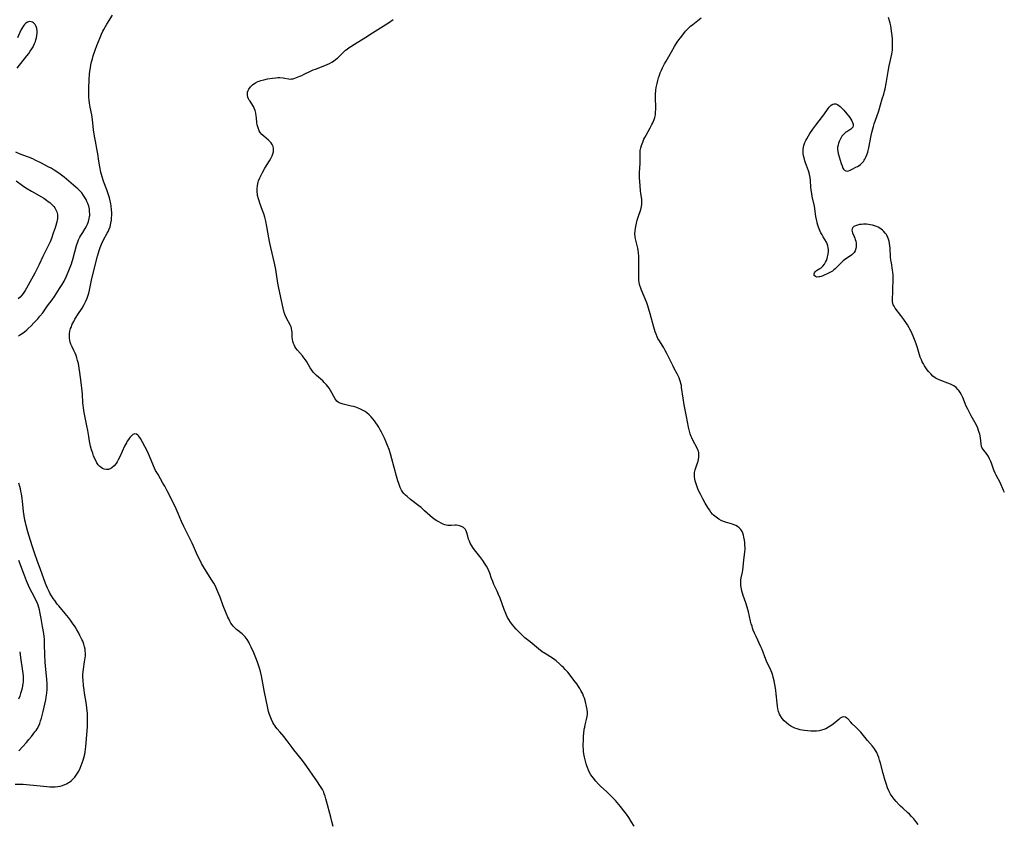
# Model space of a CAD drawing. Units: inches. Extents: x 2146412 to 2151830, y 161096 to 166553.
# Drawn here: x 2147186 to 2147453, y 163428 to 163645 of the extents above; entities that cross this region are included whole.
import ezdxf

# ---------------------------------------------------------------- set-up
doc = ezdxf.new("R2010")
doc.units = ezdxf.units.IN
doc.header["$MEASUREMENT"] = 0
doc.layers.add('c_15_T15S_R21E', color=7, linetype='Continuous')

msp = doc.modelspace()

# ---------------------------------------------------------------- linework, layer by layer
at = {"layer": 'c_15_T15S_R21E'}
for points in [[(2147185.42, 163632.31, 1022), (2147188.06, 163635.67, 1022), (2147188.54, 163636.32, 1022), (2147188.95, 163636.91, 1022), (2147189.34, 163637.52, 1022), (2147189.7, 163638.15, 1022), (2147189.93, 163638.59, 1022), (2147190.14, 163639.04, 1022), (2147190.34, 163639.53, 1022), (2147190.51, 163640.02, 1022), (2147190.65, 163640.53, 1022), (2147190.76, 163641.17, 1022), (2147190.81, 163641.8, 1022), (2147190.81, 163642.41, 1022), (2147190.72, 163643.06, 1022), (2147190.55, 163643.63, 1022), (2147190.26, 163644.18, 1022), (2147189.86, 163644.6, 1022), (2147189.59, 163644.76, 1022), (2147189.18, 163644.9, 1022), (2147188.74, 163644.92, 1022), (2147188.22, 163644.78, 1022), (2147187.76, 163644.5, 1022), (2147187.42, 163644.17, 1022), (2147187.1, 163643.76, 1022), (2147186.7, 163643.1, 1022), (2147186.43, 163642.57, 1022), (2147185.46, 163640.53, 1022)], [(2147271.01, 163427.17, 1024), (2147270.62, 163428.5, 1024), (2147270.32, 163429.64, 1024), (2147269.21, 163433.98, 1024), (2147269.02, 163434.66, 1024), (2147268.8, 163435.34, 1024), (2147268.57, 163435.97, 1024), (2147268.4, 163436.39, 1024), (2147268.04, 163437.13, 1024), (2147267.73, 163437.69, 1024), (2147267.4, 163438.24, 1024), (2147266.76, 163439.21, 1024), (2147263.18, 163444.25, 1024), (2147262.27, 163445.45, 1024), (2147260.31, 163447.85, 1024), (2147259.84, 163448.47, 1024), (2147258.52, 163450.35, 1024), (2147258.19, 163450.79, 1024), (2147257.69, 163451.4, 1024), (2147256.5, 163452.74, 1024), (2147255.81, 163453.56, 1024), (2147255.48, 163454, 1024), (2147255.16, 163454.45, 1024), (2147254.9, 163454.86, 1024), (2147254.65, 163455.29, 1024), (2147254.23, 163456.12, 1024), (2147253.88, 163456.98, 1024), (2147253.74, 163457.4, 1024), (2147253.5, 163458.26, 1024), (2147253.31, 163459.15, 1024), (2147252.32, 163463.92, 1024), (2147251.54, 163467.92, 1024), (2147251.28, 163469.12, 1024), (2147251.04, 163469.98, 1024), (2147250.59, 163471.36, 1024), (2147250.24, 163472.31, 1024), (2147249.46, 163474.17, 1024), (2147248.79, 163475.66, 1024), (2147248.33, 163476.58, 1024), (2147248.11, 163476.99, 1024), (2147247.67, 163477.73, 1024), (2147247.41, 163478.1, 1024), (2147247.11, 163478.48, 1024), (2147246.79, 163478.83, 1024), (2147246.34, 163479.24, 1024), (2147244.78, 163480.46, 1024), (2147244.19, 163481.03, 1024), (2147243.89, 163481.36, 1024), (2147243.61, 163481.71, 1024), (2147243.3, 163482.17, 1024), (2147243.01, 163482.66, 1024), (2147242.68, 163483.3, 1024), (2147242.47, 163483.76, 1024), (2147242, 163484.87, 1024), (2147241.21, 163486.87, 1024), (2147240.36, 163489.22, 1024), (2147240.05, 163490.03, 1024), (2147239.49, 163491.3, 1024), (2147239.08, 163492.14, 1024), (2147238.63, 163492.99, 1024), (2147238.16, 163493.79, 1024), (2147236.58, 163496.24, 1024), (2147235.88, 163497.38, 1024), (2147235.34, 163498.33, 1024), (2147234.84, 163499.27, 1024), (2147234.27, 163500.46, 1024), (2147233.13, 163502.97, 1024), (2147232.75, 163503.78, 1024), (2147230.56, 163508.27, 1024), (2147229.95, 163509.64, 1024), (2147229.01, 163511.87, 1024), (2147228.17, 163513.68, 1024), (2147226, 163518, 1024), (2147225.35, 163519.26, 1024), (2147224.89, 163520.08, 1024), (2147223.55, 163522.34, 1024), (2147222.91, 163523.5, 1024), (2147222.61, 163524.11, 1024), (2147222.32, 163524.74, 1024), (2147221.24, 163527.35, 1024), (2147220.68, 163528.6, 1024), (2147219.97, 163529.99, 1024), (2147219.35, 163531.11, 1024), (2147218.77, 163532.09, 1024), (2147218.33, 163532.73, 1024), (2147218.05, 163533.05, 1024), (2147217.76, 163533.29, 1024), (2147217.28, 163533.42, 1024), (2147216.71, 163533.19, 1024), (2147216.24, 163532.76, 1024), (2147215.89, 163532.35, 1024), (2147215.55, 163531.88, 1024), (2147215.21, 163531.37, 1024), (2147214.99, 163530.98, 1024), (2147214.49, 163530.01, 1024), (2147213.24, 163527.19, 1024), (2147212.79, 163526.34, 1024), (2147212.5, 163525.85, 1024), (2147212.2, 163525.39, 1024), (2147211.71, 163524.76, 1024), (2147211.07, 163524.19, 1024), (2147210.75, 163523.99, 1024), (2147210.18, 163523.78, 1024), (2147209.6, 163523.71, 1024), (2147209.01, 163523.79, 1024), (2147208.54, 163523.98, 1024), (2147208.13, 163524.25, 1024), (2147207.82, 163524.52, 1024), (2147207.37, 163525.04, 1024), (2147207, 163525.58, 1024), (2147206.67, 163526.16, 1024), (2147206.36, 163526.82, 1024), (2147206.1, 163527.46, 1024), (2147205.87, 163528.12, 1024), (2147205.57, 163529.07, 1024), (2147205.3, 163530.09, 1024), (2147205, 163531.44, 1024), (2147204.78, 163532.64, 1024), (2147204.52, 163534.33, 1024), (2147204.31, 163535.52, 1024), (2147203.59, 163539.15, 1024), (2147203.39, 163540.39, 1024), (2147203.29, 163541.16, 1024), (2147203.23, 163541.8, 1024), (2147203.07, 163544.15, 1024), (2147202.99, 163544.95, 1024), (2147202.7, 163547.3, 1024), (2147202.41, 163549.99, 1024), (2147202.24, 163551.16, 1024), (2147201.99, 163552.46, 1024), (2147201.78, 163553.27, 1024), (2147201.59, 163553.92, 1024), (2147201.37, 163554.55, 1024), (2147201.12, 163555.17, 1024), (2147200.77, 163555.93, 1024), (2147200.26, 163556.95, 1024), (2147199.94, 163557.69, 1024), (2147199.76, 163558.21, 1024), (2147199.63, 163558.74, 1024), (2147199.55, 163559.31, 1024), (2147199.54, 163559.8, 1024), (2147199.58, 163560.49, 1024), (2147199.7, 163561.19, 1024), (2147199.89, 163561.88, 1024), (2147200, 163562.2, 1024), (2147200.34, 163563.02, 1024), (2147200.74, 163563.82, 1024), (2147201.06, 163564.39, 1024), (2147201.4, 163564.96, 1024), (2147201.84, 163565.66, 1024), (2147203.01, 163567.4, 1024), (2147203.57, 163568.36, 1024), (2147204.02, 163569.27, 1024), (2147204.35, 163570.08, 1024), (2147204.64, 163570.9, 1024), (2147204.79, 163571.45, 1024), (2147204.98, 163572.25, 1024), (2147205.52, 163574.94, 1024), (2147205.78, 163576.14, 1024), (2147207.15, 163581.44, 1024), (2147207.41, 163582.4, 1024), (2147207.6, 163583.03, 1024), (2147207.89, 163583.85, 1024), (2147208.24, 163584.73, 1024), (2147208.77, 163585.84, 1024), (2147209.82, 163587.71, 1024), (2147210.04, 163588.14, 1024), (2147210.24, 163588.58, 1024), (2147210.55, 163589.42, 1024), (2147210.79, 163590.38, 1024), (2147210.91, 163591.16, 1024), (2147210.98, 163591.96, 1024), (2147211, 163592.44, 1024), (2147211, 163593.23, 1024), (2147210.96, 163594.02, 1024), (2147210.84, 163595.11, 1024), (2147210.75, 163595.6, 1024), (2147210.59, 163596.42, 1024), (2147210.38, 163597.23, 1024), (2147210.13, 163598.08, 1024), (2147209.67, 163599.42, 1024), (2147208.91, 163601.46, 1024), (2147208.72, 163602.02, 1024), (2147208.45, 163602.9, 1024), (2147208.1, 163604.22, 1024), (2147207.81, 163605.61, 1024), (2147207.55, 163607.16, 1024), (2147207.25, 163609.17, 1024), (2147207.1, 163610.09, 1024), (2147206.58, 163612.54, 1024), (2147206.33, 163613.94, 1024), (2147206.1, 163615.61, 1024), (2147205.9, 163617.57, 1024), (2147205.72, 163619.08, 1024), (2147205.61, 163619.71, 1024), (2147205.17, 163621.79, 1024), (2147204.99, 163622.9, 1024), (2147204.9, 163623.66, 1024), (2147204.84, 163624.42, 1024), (2147204.8, 163625.19, 1024), (2147204.8, 163625.92, 1024), (2147204.81, 163626.83, 1024), (2147204.93, 163629.28, 1024), (2147205.04, 163630.72, 1024), (2147205.13, 163631.52, 1024), (2147205.25, 163632.38, 1024), (2147205.4, 163633.22, 1024), (2147205.58, 163634.06, 1024), (2147205.79, 163634.88, 1024), (2147206, 163635.63, 1024), (2147206.52, 163637.17, 1024), (2147207.02, 163638.51, 1024), (2147207.88, 163640.67, 1024), (2147208.24, 163641.53, 1024), (2147208.63, 163642.37, 1024), (2147208.87, 163642.83, 1024), (2147209.31, 163643.64, 1024), (2147209.67, 163644.25, 1024), (2147211.22, 163646.71, 1024)], [(2147352.43, 163427.21, 1026), (2147351.69, 163428.47, 1026), (2147350.99, 163429.59, 1026), (2147350.38, 163430.49, 1026), (2147349.7, 163431.4, 1026), (2147348.77, 163432.54, 1026), (2147347.37, 163434.14, 1026), (2147346.79, 163434.77, 1026), (2147345.91, 163435.69, 1026), (2147344.99, 163436.57, 1026), (2147343.44, 163437.99, 1026), (2147342.8, 163438.61, 1026), (2147342.09, 163439.36, 1026), (2147341.43, 163440.17, 1026), (2147341.07, 163440.65, 1026), (2147340.74, 163441.15, 1026), (2147340.3, 163441.93, 1026), (2147340.09, 163442.35, 1026), (2147339.79, 163443.08, 1026), (2147339.61, 163443.59, 1026), (2147339.45, 163444.1, 1026), (2147339.17, 163445.18, 1026), (2147339.03, 163445.89, 1026), (2147338.88, 163446.76, 1026), (2147338.79, 163447.46, 1026), (2147338.72, 163448.17, 1026), (2147338.7, 163448.72, 1026), (2147338.69, 163449.27, 1026), (2147338.71, 163450.52, 1026), (2147338.78, 163451.71, 1026), (2147338.83, 163452.3, 1026), (2147338.97, 163453.43, 1026), (2147339.07, 163453.97, 1026), (2147339.21, 163454.61, 1026), (2147339.57, 163456.08, 1026), (2147339.73, 163456.93, 1026), (2147339.79, 163457.53, 1026), (2147339.79, 163458.02, 1026), (2147339.72, 163458.8, 1026), (2147339.59, 163459.6, 1026), (2147339.29, 163460.85, 1026), (2147338.99, 163461.86, 1026), (2147338.78, 163462.43, 1026), (2147338.55, 163462.99, 1026), (2147338.32, 163463.46, 1026), (2147338.07, 163463.92, 1026), (2147337.75, 163464.48, 1026), (2147337.4, 163465.03, 1026), (2147336.95, 163465.7, 1026), (2147336.17, 163466.76, 1026), (2147335.69, 163467.37, 1026), (2147334.47, 163468.87, 1026), (2147333.79, 163469.64, 1026), (2147333.31, 163470.15, 1026), (2147332.91, 163470.56, 1026), (2147332.26, 163471.19, 1026), (2147331.37, 163471.95, 1026), (2147330.63, 163472.48, 1026), (2147328.6, 163473.75, 1026), (2147327.6, 163474.44, 1026), (2147326.61, 163475.21, 1026), (2147324.29, 163477.07, 1026), (2147322.91, 163478.21, 1026), (2147321.78, 163479.23, 1026), (2147321.12, 163479.88, 1026), (2147320.53, 163480.52, 1026), (2147319.96, 163481.18, 1026), (2147319.53, 163481.72, 1026), (2147319.01, 163482.41, 1026), (2147318.54, 163483.13, 1026), (2147318.21, 163483.73, 1026), (2147317.9, 163484.34, 1026), (2147317.7, 163484.79, 1026), (2147317.28, 163485.88, 1026), (2147316.17, 163488.95, 1026), (2147315.77, 163489.94, 1026), (2147315.37, 163490.8, 1026), (2147314.49, 163492.62, 1026), (2147314.16, 163493.39, 1026), (2147313.87, 163494.22, 1026), (2147313.37, 163495.71, 1026), (2147313.13, 163496.33, 1026), (2147312.82, 163496.97, 1026), (2147312.5, 163497.55, 1026), (2147312.15, 163498.11, 1026), (2147311.49, 163499.1, 1026), (2147310.64, 163500.23, 1026), (2147309.21, 163502, 1026), (2147308.76, 163502.61, 1026), (2147308.48, 163503.06, 1026), (2147308.1, 163503.76, 1026), (2147307.85, 163504.3, 1026), (2147307.65, 163504.84, 1026), (2147307.4, 163505.67, 1026), (2147307.16, 163506.63, 1026), (2147306.99, 163507.14, 1026), (2147306.82, 163507.46, 1026), (2147306.56, 163507.78, 1026), (2147306.22, 163508.05, 1026), (2147305.72, 163508.32, 1026), (2147305.16, 163508.52, 1026), (2147304.78, 163508.62, 1026), (2147304.4, 163508.68, 1026), (2147304, 163508.69, 1026), (2147302.91, 163508.61, 1026), (2147302.45, 163508.6, 1026), (2147301.98, 163508.62, 1026), (2147301.55, 163508.69, 1026), (2147301.18, 163508.78, 1026), (2147300.79, 163508.92, 1026), (2147300.18, 163509.2, 1026), (2147299.58, 163509.53, 1026), (2147299.08, 163509.82, 1026), (2147298.58, 163510.14, 1026), (2147297.84, 163510.68, 1026), (2147297.15, 163511.25, 1026), (2147295.71, 163512.57, 1026), (2147294.76, 163513.41, 1026), (2147294.19, 163513.88, 1026), (2147291.92, 163515.65, 1026), (2147291.01, 163516.39, 1026), (2147290.54, 163516.8, 1026), (2147290.1, 163517.27, 1026), (2147289.75, 163517.73, 1026), (2147289.51, 163518.12, 1026), (2147289.15, 163518.87, 1026), (2147288.84, 163519.67, 1026), (2147288.51, 163520.66, 1026), (2147288.14, 163521.89, 1026), (2147286.85, 163526.63, 1026), (2147286.47, 163527.97, 1026), (2147286.1, 163529.11, 1026), (2147285.68, 163530.26, 1026), (2147285.31, 163531.15, 1026), (2147284.84, 163532.21, 1026), (2147284.04, 163533.84, 1026), (2147283.69, 163534.5, 1026), (2147283.32, 163535.15, 1026), (2147282.95, 163535.76, 1026), (2147282.55, 163536.35, 1026), (2147282.14, 163536.92, 1026), (2147281.72, 163537.46, 1026), (2147281.28, 163537.97, 1026), (2147280.76, 163538.51, 1026), (2147280.06, 163539.1, 1026), (2147279.6, 163539.42, 1026), (2147279.13, 163539.71, 1026), (2147278.38, 163540.09, 1026), (2147277.59, 163540.41, 1026), (2147277.12, 163540.57, 1026), (2147276.47, 163540.75, 1026), (2147275.81, 163540.91, 1026), (2147273.72, 163541.37, 1026), (2147273.15, 163541.55, 1026), (2147272.62, 163541.79, 1026), (2147272.35, 163541.96, 1026), (2147272, 163542.27, 1026), (2147271.54, 163542.86, 1026), (2147271.19, 163543.45, 1026), (2147270.65, 163544.45, 1026), (2147270.27, 163545.1, 1026), (2147269.85, 163545.75, 1026), (2147269.54, 163546.19, 1026), (2147269.2, 163546.61, 1026), (2147268.89, 163546.96, 1026), (2147268.55, 163547.3, 1026), (2147268.13, 163547.7, 1026), (2147266.44, 163549.16, 1026), (2147265.92, 163549.67, 1026), (2147265.54, 163550.09, 1026), (2147265.17, 163550.57, 1026), (2147264.72, 163551.28, 1026), (2147263.83, 163552.86, 1026), (2147263.45, 163553.42, 1026), (2147263.05, 163553.97, 1026), (2147262.64, 163554.48, 1026), (2147261.32, 163556.01, 1026), (2147260.89, 163556.59, 1026), (2147260.62, 163557.03, 1026), (2147260.41, 163557.44, 1026), (2147260.24, 163557.86, 1026), (2147260.08, 163558.37, 1026), (2147259.97, 163558.89, 1026), (2147259.9, 163559.6, 1026), (2147259.85, 163560.91, 1026), (2147259.81, 163561.39, 1026), (2147259.71, 163561.86, 1026), (2147259.57, 163562.3, 1026), (2147259.39, 163562.73, 1026), (2147258.24, 163564.91, 1026), (2147257.98, 163565.51, 1026), (2147257.71, 163566.26, 1026), (2147257.41, 163567.36, 1026), (2147256.94, 163569.47, 1026), (2147256.27, 163572.82, 1026), (2147256.03, 163574.16, 1026), (2147255.66, 163576.62, 1026), (2147255.44, 163577.87, 1026), (2147255.06, 163579.56, 1026), (2147254.09, 163583.83, 1026), (2147253.75, 163585.4, 1026), (2147253.55, 163586.44, 1026), (2147253.02, 163589.46, 1026), (2147252.73, 163590.95, 1026), (2147252.45, 163592.05, 1026), (2147252.17, 163592.95, 1026), (2147251.85, 163593.83, 1026), (2147251.1, 163595.81, 1026), (2147250.9, 163596.4, 1026), (2147250.72, 163596.99, 1026), (2147250.51, 163597.9, 1026), (2147250.46, 163598.25, 1026), (2147250.4, 163598.83, 1026), (2147250.39, 163599.72, 1026), (2147250.48, 163600.61, 1026), (2147250.56, 163601.05, 1026), (2147250.67, 163601.45, 1026), (2147250.79, 163601.83, 1026), (2147251.08, 163602.62, 1026), (2147251.44, 163603.4, 1026), (2147251.81, 163604.14, 1026), (2147252.47, 163605.27, 1026), (2147253.71, 163607.22, 1026), (2147254.12, 163607.93, 1026), (2147254.46, 163608.64, 1026), (2147254.66, 163609.17, 1026), (2147254.79, 163609.65, 1026), (2147254.85, 163610.13, 1026), (2147254.82, 163610.58, 1026), (2147254.69, 163611.14, 1026), (2147254.45, 163611.68, 1026), (2147254.16, 163612.1, 1026), (2147253.81, 163612.5, 1026), (2147253.42, 163612.87, 1026), (2147252.17, 163613.93, 1026), (2147251.69, 163614.39, 1026), (2147251.25, 163614.95, 1026), (2147250.96, 163615.41, 1026), (2147250.73, 163615.89, 1026), (2147250.54, 163616.44, 1026), (2147250.42, 163617, 1026), (2147250.34, 163617.56, 1026), (2147250.2, 163618.92, 1026), (2147250.13, 163619.45, 1026), (2147250, 163620.16, 1026), (2147249.82, 163620.84, 1026), (2147249.59, 163621.5, 1026), (2147249.38, 163621.92, 1026), (2147249.19, 163622.27, 1026), (2147248.46, 163623.37, 1026), (2147248.26, 163623.71, 1026), (2147248.08, 163624.05, 1026), (2147247.91, 163624.47, 1026), (2147247.8, 163624.91, 1026), (2147247.76, 163625.34, 1026), (2147247.82, 163625.86, 1026), (2147247.95, 163626.28, 1026), (2147248.15, 163626.69, 1026), (2147248.56, 163627.27, 1026), (2147249.09, 163627.8, 1026), (2147249.5, 163628.11, 1026), (2147249.94, 163628.38, 1026), (2147250.54, 163628.68, 1026), (2147250.97, 163628.85, 1026), (2147251.42, 163629, 1026), (2147252.17, 163629.21, 1026), (2147253.22, 163629.45, 1026), (2147254.55, 163629.67, 1026), (2147255.45, 163629.76, 1026), (2147256.02, 163629.79, 1026), (2147256.53, 163629.79, 1026), (2147257.44, 163629.72, 1026), (2147257.84, 163629.67, 1026), (2147258.88, 163629.44, 1026), (2147259.35, 163629.39, 1026), (2147259.71, 163629.41, 1026), (2147260.14, 163629.49, 1026), (2147260.58, 163629.63, 1026), (2147261.92, 163630.14, 1026), (2147262.47, 163630.38, 1026), (2147263.08, 163630.67, 1026), (2147264.81, 163631.53, 1026), (2147265.6, 163631.87, 1026), (2147266.17, 163632.09, 1026), (2147268.29, 163632.86, 1026), (2147269.32, 163633.31, 1026), (2147269.99, 163633.64, 1026), (2147270.63, 163634, 1026), (2147271.04, 163634.26, 1026), (2147271.61, 163634.67, 1026), (2147272.21, 163635.17, 1026), (2147273.9, 163636.78, 1026), (2147274.34, 163637.17, 1026), (2147274.77, 163637.51, 1026), (2147275.28, 163637.88, 1026), (2147275.8, 163638.23, 1026), (2147276.76, 163638.85, 1026), (2147279.84, 163640.76, 1026), (2147281.62, 163641.89, 1026), (2147283.82, 163643.25, 1026), (2147286.25, 163644.8, 1026), (2147287.22, 163645.47, 1026)], [(2147429.33, 163427.72, 1028), (2147428.74, 163428.5, 1028), (2147428.18, 163429.2, 1028), (2147427.59, 163429.86, 1028), (2147427.02, 163430.46, 1028), (2147426.49, 163430.96, 1028), (2147425.2, 163432.11, 1028), (2147424.62, 163432.65, 1028), (2147424.23, 163433.04, 1028), (2147423.4, 163433.93, 1028), (2147422.86, 163434.57, 1028), (2147422.36, 163435.23, 1028), (2147421.9, 163435.92, 1028), (2147421.59, 163436.46, 1028), (2147421.41, 163436.83, 1028), (2147421.06, 163437.64, 1028), (2147420.76, 163438.47, 1028), (2147420.34, 163439.84, 1028), (2147419.88, 163441.51, 1028), (2147419.15, 163444.31, 1028), (2147418.92, 163445.1, 1028), (2147418.69, 163445.79, 1028), (2147418.44, 163446.47, 1028), (2147418.15, 163447.12, 1028), (2147417.82, 163447.74, 1028), (2147417.52, 163448.19, 1028), (2147417.02, 163448.84, 1028), (2147415.66, 163450.41, 1028), (2147413.81, 163452.68, 1028), (2147413.39, 163453.15, 1028), (2147412.96, 163453.6, 1028), (2147412.44, 163454.11, 1028), (2147411.51, 163454.96, 1028), (2147411.11, 163455.37, 1028), (2147410.33, 163456.25, 1028), (2147410.05, 163456.49, 1028), (2147409.72, 163456.7, 1028), (2147409.26, 163456.8, 1028), (2147408.76, 163456.7, 1028), (2147408.25, 163456.41, 1028), (2147407.84, 163456.09, 1028), (2147406.83, 163455.22, 1028), (2147406, 163454.59, 1028), (2147405.07, 163453.97, 1028), (2147404.36, 163453.6, 1028), (2147403.79, 163453.36, 1028), (2147403.2, 163453.17, 1028), (2147402.54, 163453.04, 1028), (2147401.86, 163452.97, 1028), (2147401.05, 163452.94, 1028), (2147400.32, 163452.96, 1028), (2147399.38, 163453.02, 1028), (2147398.57, 163453.1, 1028), (2147398, 163453.19, 1028), (2147397.45, 163453.3, 1028), (2147396.6, 163453.54, 1028), (2147396, 163453.77, 1028), (2147395.42, 163454.03, 1028), (2147394.86, 163454.32, 1028), (2147394.32, 163454.66, 1028), (2147393.68, 163455.15, 1028), (2147393.1, 163455.69, 1028), (2147392.53, 163456.37, 1028), (2147392.05, 163457.12, 1028), (2147391.84, 163457.56, 1028), (2147391.59, 163458.25, 1028), (2147391.39, 163458.98, 1028), (2147391.25, 163459.73, 1028), (2147391.15, 163460.47, 1028), (2147390.92, 163463.03, 1028), (2147390.81, 163463.89, 1028), (2147390.7, 163464.61, 1028), (2147390.34, 163466.55, 1028), (2147390.13, 163467.54, 1028), (2147390, 163468.02, 1028), (2147389.74, 163468.81, 1028), (2147389.49, 163469.43, 1028), (2147389.2, 163470.04, 1028), (2147388.7, 163471.03, 1028), (2147388.31, 163471.84, 1028), (2147388.1, 163472.35, 1028), (2147387.1, 163475.03, 1028), (2147386.81, 163475.71, 1028), (2147385.48, 163478.55, 1028), (2147385.09, 163479.42, 1028), (2147384.73, 163480.3, 1028), (2147384.55, 163480.8, 1028), (2147384.38, 163481.3, 1028), (2147384.17, 163482, 1028), (2147383.98, 163482.73, 1028), (2147383.39, 163485.25, 1028), (2147383.06, 163486.51, 1028), (2147382.69, 163487.7, 1028), (2147382, 163489.61, 1028), (2147381.8, 163490.25, 1028), (2147381.64, 163490.84, 1028), (2147381.51, 163491.44, 1028), (2147381.45, 163491.81, 1028), (2147381.37, 163492.46, 1028), (2147381.34, 163493.11, 1028), (2147381.38, 163493.78, 1028), (2147381.48, 163494.43, 1028), (2147381.83, 163495.96, 1028), (2147381.93, 163496.53, 1028), (2147382.02, 163497.29, 1028), (2147382.18, 163499.27, 1028), (2147382.42, 163501.35, 1028), (2147382.48, 163502.25, 1028), (2147382.49, 163502.61, 1028), (2147382.47, 163503.28, 1028), (2147382.43, 163503.95, 1028), (2147382.35, 163504.59, 1028), (2147382.2, 163505.43, 1028), (2147382.08, 163505.96, 1028), (2147381.93, 163506.48, 1028), (2147381.73, 163506.94, 1028), (2147381.36, 163507.52, 1028), (2147380.91, 163507.98, 1028), (2147380.47, 163508.29, 1028), (2147379.99, 163508.55, 1028), (2147379.24, 163508.87, 1028), (2147378.8, 163509.01, 1028), (2147377.47, 163509.4, 1028), (2147376.67, 163509.67, 1028), (2147376, 163509.96, 1028), (2147375.36, 163510.31, 1028), (2147374.64, 163510.81, 1028), (2147373.96, 163511.4, 1028), (2147373.7, 163511.67, 1028), (2147373.24, 163512.22, 1028), (2147372.83, 163512.82, 1028), (2147372.44, 163513.44, 1028), (2147371.72, 163514.65, 1028), (2147371.05, 163515.82, 1028), (2147370.41, 163517.03, 1028), (2147370.01, 163517.86, 1028), (2147369.74, 163518.46, 1028), (2147369.5, 163519.07, 1028), (2147369.31, 163519.6, 1028), (2147369.14, 163520.13, 1028), (2147369.01, 163520.64, 1028), (2147368.91, 163521.14, 1028), (2147368.82, 163521.86, 1028), (2147368.81, 163522.56, 1028), (2147368.84, 163522.89, 1028), (2147369.01, 163523.68, 1028), (2147369.54, 163525.23, 1028), (2147369.78, 163526.02, 1028), (2147369.89, 163526.48, 1028), (2147369.97, 163527.08, 1028), (2147369.99, 163527.68, 1028), (2147369.95, 163528.27, 1028), (2147369.85, 163528.73, 1028), (2147369.73, 163529.08, 1028), (2147369.45, 163529.7, 1028), (2147368.44, 163531.48, 1028), (2147368.05, 163532.27, 1028), (2147367.89, 163532.66, 1028), (2147367.64, 163533.36, 1028), (2147367.44, 163534.1, 1028), (2147367.18, 163535.22, 1028), (2147366.65, 163538.1, 1028), (2147366.01, 163541.2, 1028), (2147365.72, 163543.05, 1028), (2147365.33, 163545.94, 1028), (2147365.24, 163546.47, 1028), (2147365.12, 163547, 1028), (2147365, 163547.46, 1028), (2147364.86, 163547.91, 1028), (2147364.64, 163548.5, 1028), (2147364.39, 163549.08, 1028), (2147364.12, 163549.64, 1028), (2147363.33, 163551.08, 1028), (2147362.99, 163551.72, 1028), (2147361.32, 163555.08, 1028), (2147360.86, 163555.95, 1028), (2147360.47, 163556.62, 1028), (2147359.3, 163558.53, 1028), (2147358.92, 163559.21, 1028), (2147358.69, 163559.67, 1028), (2147358.42, 163560.32, 1028), (2147358.17, 163560.98, 1028), (2147357.78, 163562.23, 1028), (2147356.82, 163565.84, 1028), (2147356.37, 163567.37, 1028), (2147356.14, 163568.05, 1028), (2147355.86, 163568.82, 1028), (2147354.46, 163572.26, 1028), (2147354.27, 163572.79, 1028), (2147354.03, 163573.56, 1028), (2147353.85, 163574.33, 1028), (2147353.75, 163575.09, 1028), (2147353.72, 163575.62, 1028), (2147353.7, 163576.68, 1028), (2147353.77, 163580.13, 1028), (2147353.74, 163581.4, 1028), (2147353.67, 163582.43, 1028), (2147353.59, 163582.98, 1028), (2147353.47, 163583.63, 1028), (2147352.9, 163585.79, 1028), (2147352.83, 163586.11, 1028), (2147352.74, 163586.73, 1028), (2147352.69, 163587.5, 1028), (2147352.72, 163588.28, 1028), (2147352.8, 163589.06, 1028), (2147352.98, 163589.98, 1028), (2147353.31, 163591.23, 1028), (2147353.53, 163591.99, 1028), (2147354.27, 163594.11, 1028), (2147354.48, 163594.86, 1028), (2147354.58, 163595.49, 1028), (2147354.59, 163596.31, 1028), (2147354.53, 163596.85, 1028), (2147354.25, 163598.46, 1028), (2147354.17, 163599.12, 1028), (2147354.07, 163600.53, 1028), (2147353.95, 163602.74, 1028), (2147353.93, 163603.41, 1028), (2147353.93, 163604.08, 1028), (2147354.06, 163606.52, 1028), (2147354.08, 163607.62, 1028), (2147354.07, 163609.4, 1028), (2147354.12, 163610.07, 1028), (2147354.27, 163610.74, 1028), (2147354.47, 163611.41, 1028), (2147354.79, 163612.29, 1028), (2147355.13, 163613.12, 1028), (2147355.33, 163613.54, 1028), (2147355.69, 163614.22, 1028), (2147356.83, 163616.2, 1028), (2147357.29, 163617.06, 1028), (2147357.52, 163617.53, 1028), (2147357.73, 163618, 1028), (2147357.9, 163618.48, 1028), (2147358.05, 163618.97, 1028), (2147358.14, 163619.33, 1028), (2147358.21, 163619.74, 1028), (2147358.29, 163620.46, 1028), (2147358.33, 163621.18, 1028), (2147358.32, 163622.3, 1028), (2147358.24, 163623.71, 1028), (2147358.21, 163624.43, 1028), (2147358.23, 163625.19, 1028), (2147358.34, 163626.37, 1028), (2147358.44, 163627.08, 1028), (2147358.66, 163628.22, 1028), (2147358.84, 163628.97, 1028), (2147359.05, 163629.72, 1028), (2147359.29, 163630.45, 1028), (2147359.52, 163631.04, 1028), (2147359.83, 163631.75, 1028), (2147360.16, 163632.45, 1028), (2147360.71, 163633.49, 1028), (2147361.11, 163634.19, 1028), (2147362.56, 163636.71, 1028), (2147363.41, 163638.16, 1028), (2147364.15, 163639.34, 1028), (2147364.6, 163640, 1028), (2147365.01, 163640.57, 1028), (2147365.88, 163641.68, 1028), (2147366.4, 163642.3, 1028), (2147366.95, 163642.9, 1028), (2147367.3, 163643.25, 1028), (2147367.75, 163643.67, 1028), (2147368.32, 163644.16, 1028), (2147370.65, 163645.97, 1028)], [(2147452.78, 163517.53, 1030), (2147452.51, 163518.04, 1030), (2147451.63, 163520, 1030), (2147450.5, 163522.17, 1030), (2147450.21, 163522.76, 1030), (2147449.95, 163523.37, 1030), (2147449.78, 163523.8, 1030), (2147449.2, 163525.45, 1030), (2147449.03, 163525.9, 1030), (2147448.72, 163526.6, 1030), (2147448.38, 163527.22, 1030), (2147448.01, 163527.8, 1030), (2147447.05, 163529.03, 1030), (2147446.73, 163529.55, 1030), (2147446.55, 163529.98, 1030), (2147446.42, 163530.65, 1030), (2147446.21, 163532.29, 1030), (2147446.03, 163533.27, 1030), (2147445.9, 163533.79, 1030), (2147445.73, 163534.31, 1030), (2147445.52, 163534.88, 1030), (2147445.12, 163535.72, 1030), (2147443.68, 163538.3, 1030), (2147443.31, 163538.98, 1030), (2147442.77, 163540.06, 1030), (2147442.4, 163540.85, 1030), (2147441.44, 163543.22, 1030), (2147441.12, 163543.9, 1030), (2147440.76, 163544.55, 1030), (2147440.34, 163545.14, 1030), (2147440.1, 163545.42, 1030), (2147439.61, 163545.91, 1030), (2147439.05, 163546.33, 1030), (2147438.81, 163546.48, 1030), (2147438.13, 163546.83, 1030), (2147437.41, 163547.12, 1030), (2147435.49, 163547.79, 1030), (2147434.85, 163548.05, 1030), (2147434.24, 163548.36, 1030), (2147433.96, 163548.53, 1030), (2147433.33, 163549.02, 1030), (2147432.76, 163549.58, 1030), (2147432.2, 163550.25, 1030), (2147431.84, 163550.73, 1030), (2147431.12, 163551.75, 1030), (2147430.78, 163552.3, 1030), (2147430.45, 163552.9, 1030), (2147430.23, 163553.38, 1030), (2147429.95, 163554.15, 1030), (2147429.19, 163556.69, 1030), (2147428.83, 163557.74, 1030), (2147428.58, 163558.43, 1030), (2147428.02, 163559.83, 1030), (2147427.75, 163560.47, 1030), (2147427.45, 163561.11, 1030), (2147427.14, 163561.73, 1030), (2147426.94, 163562.07, 1030), (2147426.44, 163562.89, 1030), (2147425.46, 163564.34, 1030), (2147424.7, 163565.42, 1030), (2147423.16, 163567.4, 1030), (2147422.83, 163567.91, 1030), (2147422.63, 163568.32, 1030), (2147422.51, 163568.7, 1030), (2147422.44, 163569.03, 1030), (2147422.4, 163569.68, 1030), (2147422.49, 163571.95, 1030), (2147422.56, 163575.63, 1030), (2147422.55, 163576.39, 1030), (2147422.5, 163577.1, 1030), (2147422.43, 163577.68, 1030), (2147422.1, 163579.67, 1030), (2147422, 163580.38, 1030), (2147421.9, 163581.28, 1030), (2147421.74, 163583.6, 1030), (2147421.68, 163584.26, 1030), (2147421.6, 163584.91, 1030), (2147421.47, 163585.55, 1030), (2147421.32, 163586.08, 1030), (2147421.15, 163586.52, 1030), (2147420.75, 163587.28, 1030), (2147420.44, 163587.72, 1030), (2147420.09, 163588.12, 1030), (2147419.75, 163588.46, 1030), (2147419.37, 163588.76, 1030), (2147418.96, 163589.04, 1030), (2147418.53, 163589.29, 1030), (2147418.12, 163589.48, 1030), (2147417.56, 163589.68, 1030), (2147416.97, 163589.85, 1030), (2147416.37, 163589.98, 1030), (2147415.89, 163590.05, 1030), (2147415.41, 163590.09, 1030), (2147414.96, 163590.1, 1030), (2147414.52, 163590.09, 1030), (2147414, 163590.06, 1030), (2147413.51, 163589.99, 1030), (2147412.91, 163589.87, 1030), (2147412.36, 163589.69, 1030), (2147411.94, 163589.47, 1030), (2147411.63, 163589.2, 1030), (2147411.45, 163588.87, 1030), (2147411.42, 163588.54, 1030), (2147411.48, 163588.16, 1030), (2147411.62, 163587.76, 1030), (2147412.07, 163586.75, 1030), (2147412.24, 163586.32, 1030), (2147412.35, 163585.99, 1030), (2147412.46, 163585.56, 1030), (2147412.57, 163585.02, 1030), (2147412.61, 163584.48, 1030), (2147412.6, 163584.03, 1030), (2147412.52, 163583.58, 1030), (2147412.27, 163582.89, 1030), (2147412.01, 163582.47, 1030), (2147411.69, 163582.1, 1030), (2147411.37, 163581.81, 1030), (2147411.01, 163581.54, 1030), (2147409.74, 163580.7, 1030), (2147409.09, 163580.22, 1030), (2147408.75, 163579.92, 1030), (2147408.42, 163579.6, 1030), (2147407.25, 163578.36, 1030), (2147406.91, 163578.03, 1030), (2147406.55, 163577.72, 1030), (2147406.15, 163577.43, 1030), (2147405.63, 163577.11, 1030), (2147405.08, 163576.83, 1030), (2147403.54, 163576.15, 1030), (2147403.1, 163575.98, 1030), (2147402.77, 163575.89, 1030), (2147402.46, 163575.83, 1030), (2147401.93, 163575.82, 1030), (2147401.57, 163575.92, 1030), (2147401.24, 163576.24, 1030), (2147401.18, 163576.66, 1030), (2147401.27, 163576.93, 1030), (2147401.48, 163577.22, 1030), (2147401.87, 163577.54, 1030), (2147402.72, 163578.08, 1030), (2147403.06, 163578.32, 1030), (2147403.55, 163578.77, 1030), (2147404, 163579.31, 1030), (2147404.29, 163579.8, 1030), (2147404.54, 163580.33, 1030), (2147404.7, 163580.8, 1030), (2147404.84, 163581.27, 1030), (2147404.99, 163582.03, 1030), (2147405.06, 163582.82, 1030), (2147405.05, 163583.28, 1030), (2147405.02, 163583.72, 1030), (2147404.92, 163584.28, 1030), (2147404.76, 163584.81, 1030), (2147404.55, 163585.26, 1030), (2147403.63, 163586.72, 1030), (2147403.34, 163587.25, 1030), (2147403.05, 163587.81, 1030), (2147402.78, 163588.4, 1030), (2147402.4, 163589.34, 1030), (2147402.22, 163589.89, 1030), (2147402.06, 163590.45, 1030), (2147401.92, 163591, 1030), (2147401.7, 163592.15, 1030), (2147401.26, 163595.03, 1030), (2147400.69, 163597.65, 1030), (2147400.54, 163598.46, 1030), (2147400.42, 163599.28, 1030), (2147400.33, 163600.09, 1030), (2147400.17, 163601.96, 1030), (2147400.08, 163602.78, 1030), (2147399.95, 163603.59, 1030), (2147399.86, 163603.97, 1030), (2147399.69, 163604.54, 1030), (2147399.42, 163605.3, 1030), (2147398.89, 163606.68, 1030), (2147398.68, 163607.3, 1030), (2147398.46, 163608.04, 1030), (2147398.33, 163608.64, 1030), (2147398.24, 163609.25, 1030), (2147398.2, 163609.85, 1030), (2147398.23, 163610.41, 1030), (2147398.42, 163611.38, 1030), (2147398.72, 163612.24, 1030), (2147398.95, 163612.74, 1030), (2147399.21, 163613.24, 1030), (2147399.67, 163614.03, 1030), (2147400.05, 163614.62, 1030), (2147400.85, 163615.79, 1030), (2147401.68, 163616.91, 1030), (2147403.45, 163619.21, 1030), (2147403.78, 163619.66, 1030), (2147404.97, 163621.39, 1030), (2147405.29, 163621.81, 1030), (2147405.55, 163622.09, 1030), (2147405.81, 163622.33, 1030), (2147406.23, 163622.59, 1030), (2147406.66, 163622.71, 1030), (2147407.1, 163622.68, 1030), (2147407.54, 163622.5, 1030), (2147407.91, 163622.25, 1030), (2147408.27, 163621.94, 1030), (2147408.56, 163621.66, 1030), (2147409.2, 163620.98, 1030), (2147410.06, 163620, 1030), (2147410.54, 163619.39, 1030), (2147410.85, 163618.94, 1030), (2147411.4, 163618.07, 1030), (2147411.61, 163617.66, 1030), (2147411.76, 163617.18, 1030), (2147411.76, 163616.77, 1030), (2147411.63, 163616.41, 1030), (2147411.41, 163616.13, 1030), (2147411.1, 163615.86, 1030), (2147410.01, 163615.15, 1030), (2147409.76, 163614.97, 1030), (2147409.21, 163614.49, 1030), (2147408.72, 163613.92, 1030), (2147408.4, 163613.43, 1030), (2147408.14, 163612.89, 1030), (2147407.96, 163612.45, 1030), (2147407.8, 163612, 1030), (2147407.66, 163611.48, 1030), (2147407.56, 163610.95, 1030), (2147407.53, 163610.3, 1030), (2147407.57, 163609.89, 1030), (2147407.73, 163609.22, 1030), (2147408.56, 163606.56, 1030), (2147408.77, 163605.88, 1030), (2147409.01, 163605.28, 1030), (2147409.19, 163604.97, 1030), (2147409.41, 163604.71, 1030), (2147409.76, 163604.51, 1030), (2147410.16, 163604.49, 1030), (2147410.51, 163604.58, 1030), (2147410.99, 163604.77, 1030), (2147411.51, 163605.03, 1030), (2147412.46, 163605.51, 1030), (2147412.92, 163605.76, 1030), (2147413.37, 163606.04, 1030), (2147413.72, 163606.3, 1030), (2147414.05, 163606.58, 1030), (2147414.52, 163607.07, 1030), (2147414.77, 163607.41, 1030), (2147414.93, 163607.67, 1030), (2147415.23, 163608.27, 1030), (2147415.49, 163608.91, 1030), (2147415.7, 163609.59, 1030), (2147415.84, 163610.08, 1030), (2147416.01, 163610.81, 1030), (2147416.65, 163614.1, 1030), (2147416.82, 163614.88, 1030), (2147417.07, 163615.95, 1030), (2147417.26, 163616.59, 1030), (2147417.47, 163617.24, 1030), (2147418.2, 163619.26, 1030), (2147418.7, 163620.78, 1030), (2147419.66, 163624.07, 1030), (2147420.03, 163625.26, 1030), (2147420.26, 163626.08, 1030), (2147420.41, 163626.72, 1030), (2147420.71, 163628.21, 1030), (2147421.27, 163631.47, 1030), (2147421.55, 163632.97, 1030), (2147422.23, 163636.14, 1030), (2147422.32, 163636.69, 1030), (2147422.39, 163637.24, 1030), (2147422.43, 163637.84, 1030), (2147422.45, 163639, 1030), (2147422.41, 163640.19, 1030), (2147422.33, 163641.2, 1030), (2147422.18, 163642.37, 1030), (2147422.06, 163643.15, 1030), (2147421.94, 163643.83, 1030), (2147421.79, 163644.5, 1030), (2147421.63, 163645.16, 1030), (2147421.37, 163646.08, 1030)], [(2147185.77, 163559.88, 1022), (2147186.36, 163560.27, 1022), (2147187.27, 163560.94, 1022), (2147188.03, 163561.55, 1022), (2147188.4, 163561.88, 1022), (2147189.17, 163562.6, 1022), (2147189.97, 163563.41, 1022), (2147191, 163564.53, 1022), (2147191.57, 163565.2, 1022), (2147192.32, 163566.15, 1022), (2147193.64, 163568.01, 1022), (2147194.89, 163569.68, 1022), (2147195.49, 163570.54, 1022), (2147196.91, 163572.67, 1022), (2147197.59, 163573.76, 1022), (2147198.11, 163574.72, 1022), (2147198.74, 163576.01, 1022), (2147199.4, 163577.58, 1022), (2147199.76, 163578.49, 1022), (2147200.09, 163579.42, 1022), (2147200.57, 163580.89, 1022), (2147201.51, 163584.31, 1022), (2147201.85, 163585.35, 1022), (2147202.05, 163585.87, 1022), (2147202.4, 163586.6, 1022), (2147202.63, 163587.03, 1022), (2147203.15, 163587.88, 1022), (2147203.81, 163588.93, 1022), (2147204.18, 163589.57, 1022), (2147204.43, 163590.1, 1022), (2147204.72, 163590.84, 1022), (2147204.93, 163591.61, 1022), (2147205.02, 163592.18, 1022), (2147205.05, 163592.48, 1022), (2147205.06, 163592.97, 1022), (2147205.04, 163593.47, 1022), (2147204.96, 163594.15, 1022), (2147204.79, 163594.95, 1022), (2147204.53, 163595.74, 1022), (2147204.31, 163596.28, 1022), (2147204.05, 163596.81, 1022), (2147203.74, 163597.37, 1022), (2147203.38, 163597.92, 1022), (2147202.89, 163598.57, 1022), (2147202.28, 163599.26, 1022), (2147201.86, 163599.67, 1022), (2147201.42, 163600.07, 1022), (2147200.7, 163600.7, 1022), (2147198.12, 163602.8, 1022), (2147197.03, 163603.64, 1022), (2147196.18, 163604.26, 1022), (2147195.4, 163604.77, 1022), (2147194.61, 163605.25, 1022), (2147194.02, 163605.58, 1022), (2147191.83, 163606.72, 1022), (2147190.31, 163607.46, 1022), (2147189.63, 163607.76, 1022), (2147188.51, 163608.22, 1022), (2147186.22, 163609.1, 1022), (2147185.06, 163609.57, 1022)], [(2147185.16, 163601.88, 1022), (2147186.85, 163600.6, 1022), (2147187.74, 163599.99, 1022), (2147189.33, 163599.03, 1022), (2147191.99, 163597.51, 1022), (2147192.59, 163597.15, 1022), (2147193.39, 163596.63, 1022), (2147193.84, 163596.29, 1022), (2147194.28, 163595.94, 1022), (2147194.83, 163595.43, 1022), (2147195.31, 163594.88, 1022), (2147195.58, 163594.53, 1022), (2147195.8, 163594.16, 1022), (2147196.11, 163593.48, 1022), (2147196.3, 163592.77, 1022), (2147196.36, 163592.19, 1022), (2147196.34, 163591.66, 1022), (2147196.28, 163591.21, 1022), (2147196.19, 163590.75, 1022), (2147195.92, 163589.8, 1022), (2147195.7, 163589.11, 1022), (2147195.19, 163587.64, 1022), (2147194.68, 163586.25, 1022), (2147194.31, 163585.35, 1022), (2147193.9, 163584.45, 1022), (2147193.47, 163583.55, 1022), (2147192.39, 163581.36, 1022), (2147191.37, 163579.23, 1022), (2147190.71, 163577.93, 1022), (2147190.16, 163576.89, 1022), (2147187.93, 163572.82, 1022), (2147187.58, 163572.21, 1022), (2147187.2, 163571.62, 1022), (2147187, 163571.34, 1022), (2147186.7, 163570.95, 1022), (2147186.22, 163570.41, 1022), (2147185.72, 163569.89, 1022)], [(2147184.89, 163438.57, 1022), (2147186.3, 163438.59, 1022), (2147187, 163438.57, 1022), (2147187.9, 163438.53, 1022), (2147188.87, 163438.45, 1022), (2147189.83, 163438.36, 1022), (2147193.49, 163437.93, 1022), (2147194.23, 163437.87, 1022), (2147194.95, 163437.84, 1022), (2147195.7, 163437.85, 1022), (2147196.42, 163437.92, 1022), (2147197.08, 163438.04, 1022), (2147197.72, 163438.23, 1022), (2147198.32, 163438.46, 1022), (2147198.79, 163438.68, 1022), (2147199.24, 163438.94, 1022), (2147199.59, 163439.17, 1022), (2147200.04, 163439.51, 1022), (2147200.54, 163439.99, 1022), (2147201, 163440.51, 1022), (2147201.39, 163441.03, 1022), (2147201.75, 163441.59, 1022), (2147202.07, 163442.15, 1022), (2147202.44, 163442.89, 1022), (2147202.76, 163443.61, 1022), (2147203.04, 163444.35, 1022), (2147203.29, 163445.09, 1022), (2147203.47, 163445.74, 1022), (2147203.7, 163446.68, 1022), (2147203.84, 163447.38, 1022), (2147203.94, 163448.09, 1022), (2147204.02, 163448.79, 1022), (2147204.42, 163454.13, 1022), (2147204.49, 163455.75, 1022), (2147204.5, 163456.45, 1022), (2147204.49, 163457.14, 1022), (2147204.45, 163457.82, 1022), (2147204.32, 163459.14, 1022), (2147204.19, 163460.14, 1022), (2147203.67, 163463.19, 1022), (2147203.53, 163464.08, 1022), (2147203.39, 163465.29, 1022), (2147203.26, 163466.74, 1022), (2147203.22, 163467.53, 1022), (2147203.21, 163468.3, 1022), (2147203.26, 163469.07, 1022), (2147203.34, 163469.73, 1022), (2147203.68, 163471.65, 1022), (2147203.77, 163472.25, 1022), (2147203.83, 163472.8, 1022), (2147203.87, 163473.35, 1022), (2147203.88, 163474.06, 1022), (2147203.85, 163474.57, 1022), (2147203.79, 163475.08, 1022), (2147203.64, 163475.79, 1022), (2147203.44, 163476.49, 1022), (2147203.15, 163477.26, 1022), (2147202.95, 163477.73, 1022), (2147202.41, 163478.86, 1022), (2147202.02, 163479.6, 1022), (2147201.6, 163480.34, 1022), (2147201.11, 163481.14, 1022), (2147200.43, 163482.17, 1022), (2147199.89, 163482.93, 1022), (2147199.33, 163483.67, 1022), (2147198.44, 163484.76, 1022), (2147196.65, 163486.83, 1022), (2147196.26, 163487.33, 1022), (2147195.58, 163488.25, 1022), (2147195.17, 163488.87, 1022), (2147194.72, 163489.58, 1022), (2147194.29, 163490.3, 1022), (2147194.09, 163490.69, 1022), (2147193.64, 163491.63, 1022), (2147193.11, 163492.89, 1022), (2147192.52, 163494.45, 1022), (2147191.69, 163496.7, 1022), (2147190.82, 163499.14, 1022), (2147190.18, 163500.95, 1022), (2147189.49, 163503.06, 1022), (2147188.64, 163505.71, 1022), (2147188.31, 163506.84, 1022), (2147187.84, 163508.54, 1022), (2147187.63, 163509.37, 1022), (2147187.47, 163510.07, 1022), (2147187.27, 163511.22, 1022), (2147187.14, 163512.35, 1022), (2147186.87, 163515.2, 1022), (2147186.78, 163515.9, 1022), (2147186.6, 163517.12, 1022), (2147186.45, 163517.88, 1022), (2147186.32, 163518.5, 1022), (2147186.16, 163519.12, 1022), (2147185.88, 163520.06, 1022)], [(2147185.89, 163447.62, 1020), (2147187.91, 163449.87, 1020), (2147188.61, 163450.68, 1020), (2147189.28, 163451.49, 1020), (2147190.24, 163452.73, 1020), (2147190.54, 163453.15, 1020), (2147190.81, 163453.59, 1020), (2147191.24, 163454.4, 1020), (2147191.51, 163455.05, 1020), (2147191.75, 163455.72, 1020), (2147191.97, 163456.46, 1020), (2147192.44, 163458.28, 1020), (2147193.16, 163461.43, 1020), (2147193.3, 163462.16, 1020), (2147193.46, 163463.2, 1020), (2147193.55, 163464.32, 1020), (2147193.57, 163465.05, 1020), (2147193.56, 163465.78, 1020), (2147193.47, 163467.02, 1020), (2147193.18, 163469.66, 1020), (2147193.03, 163471.58, 1020), (2147192.93, 163473.63, 1020), (2147192.84, 163476.51, 1020), (2147192.77, 163477.9, 1020), (2147192.71, 163478.51, 1020), (2147192.59, 163479.32, 1020), (2147192.26, 163481.24, 1020), (2147191.93, 163483.42, 1020), (2147191.68, 163484.77, 1020), (2147191.45, 163485.8, 1020), (2147191.29, 163486.4, 1020), (2147191.1, 163486.99, 1020), (2147190.81, 163487.76, 1020), (2147190.51, 163488.41, 1020), (2147190.19, 163489.04, 1020), (2147189.47, 163490.35, 1020), (2147188.88, 163491.51, 1020), (2147188.5, 163492.33, 1020), (2147187.93, 163493.64, 1020), (2147187.09, 163495.73, 1020), (2147185.85, 163499.09, 1020)], [(2147186.1, 163474.44, 1020), (2147186.29, 163472.9, 1020), (2147186.88, 163469.15, 1020), (2147187.01, 163467.87, 1020), (2147187.05, 163466.98, 1020), (2147187.02, 163466.2, 1020), (2147186.98, 163465.83, 1020), (2147186.87, 163465.19, 1020), (2147186.74, 163464.56, 1020), (2147186.58, 163463.94, 1020), (2147186.35, 163463.15, 1020), (2147186.11, 163462.43, 1020), (2147185.79, 163461.57, 1020)]]:
    msp.add_polyline3d(points, dxfattribs=at)

doc.saveas('drawing.dxf')
